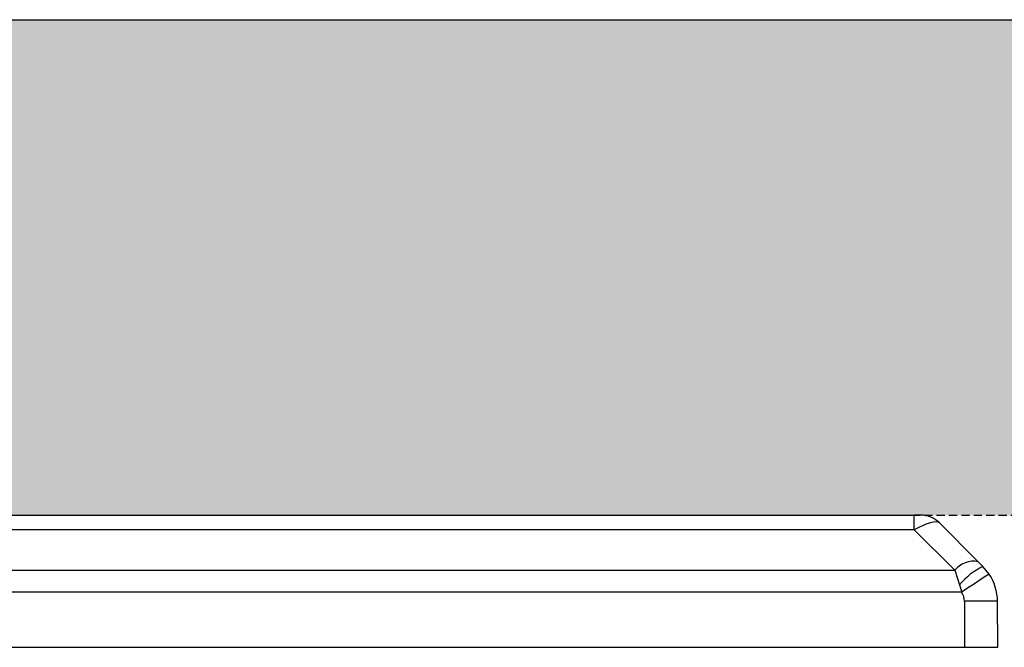
# Model space of a CAD drawing. Units: millimetres. Extents: x 788 to 19930, y 8339 to 19016.
# Drawn here: x 8079 to 8377, y 18826 to 19016 of the extents above; entities that cross this region are included whole.
import ezdxf

# ---------------------------------------------------------------- set-up
doc = ezdxf.new("R2010")
doc.units = ezdxf.units.MM
doc.linetypes.add('HIDDEN', pattern=[0.375, 0.25, -0.125])
for name, color, linetype in [('ACO STORM-BRIXX', 7, 'Continuous'), ('Hatching', 7, 'Continuous'), ('MEBRANE LAYER', 5, 'HIDDEN')]:
    doc.layers.add(name, color=color, linetype=linetype)
pattern_1 = [(228.01279, (-171.107, 8793.425), (-2032, -2286), [34.1721, -3383.0484]), (184.96974, (-193.967, 8768.025), (3047.999999, 254.0000145), [58.6405, -5805.405]), (132.51045, (-252.387, 8762.945), (2540.000001, -2793.999999), [41.3482, -4093.4723]), (267.27369, (-351.447, 8699.445), (254.0000005, 5080), [53.4005, -5286.6437]), (292.833654, (-353.987, 8646.105), (-1270, 3048), [52.3634, -5183.9808]), (357.27369, (-333.667, 8597.845), (-5080, 254.0000005), [53.4005, -5286.6437]), (37.69424, (-280.327, 8595.305), (-3302, -2540), [70.6194, -6991.3115]), (72.25533, (-224.447, 8638.485), (1778.0000005, 5588), [66.672, -6600.5257]), (121.429566, (-204.127, 8701.985), (-2032, 3302), [53.5813, -5304.5546]), (175.23636, (-232.067, 8747.705), (2794, -254), [61.1713, -2997.3937]), (222.39744, (-293.027, 8752.785), (-3048, -2794), [79.1078, -7831.6773]), (138.81407, (-99.987, 8696.905), (-1778, 1524), [27.0005, -2673.0566]), (171.469234, (-120.307, 8714.685), (3302, -507.9999994), [51.3682, -5085.464]), (225, (-171.1, 8722.3), (-4e-14, -254), [35.921, -323.2893]), (203.1986, (-188.887, 8752.785), (1270, 508), [19.344, -1915.0622]), (291.8014, (-206.667, 8745.165), (-254, 762), [27.3566, -1340.4753]), (30.96376, (-196.507, 8719.765), (762, 508), [44.432, -1436.6298]), (161.56505, (-158.41, 8742.625), (508, -254), [32.1287, -771.0898]), (16.38954, (-353.987, 8745.165), (2540, 762), [45.0088, -4455.8827]), (70.34618, (-310.807, 8757.865), (-1016, -2794), [37.76, -3738.2216]), (293.1986, (-158.407, 8793.425), (-508, 1270), [38.688, -1895.7184]), (343.61046, (-143.167, 8757.865), (-2540, 762), [45.0088, -4455.8827]), (339.44395, (-353.987, 8587.685), (-1270, 508), [43.4035, -2126.7734]), (294.77514, (-313.347, 8572.445), (-1270.000002, 2794), [36.3672, -3600.3593]), (66.8014, (-155.867, 8539.425), (508, 1270), [38.688, -1895.7184]), (17.354025, (-140.627, 8574.985), (-3302, -1016), [42.5783, -4215.2376]), (69.44395, (-280.327, 8539.425), (-508, -1270), [21.7018, -2148.4752]), (101.30993, (-171.107, 8539.425), (-254, 1016), [12.9515, -1282.1995]), (165.96376, (-173.647, 8552.125), (762, -254), [52.3634, -994.9055]), (186.009006, (-224.447, 8564.825), (2540, 254), [48.5267, -4804.1365]), (303.69007, (-196.51, 8696.905), (-254, 508), [36.6324, -879.1776]), (353.157227, (-176.187, 8666.425), (4318, -508), [63.9557, -6331.601]), (60.9454, (-112.687, 8658.805), (-1016, -1778), [26.1508, -2588.9392]), (90, (-99.99, 8681.66), (-254, 254), [15.24, -238.76]), (120.25644, (-229.527, 8572.445), (1016, -1778), [35.2867, -3493.394]), (48.01279, (-247.307, 8602.925), (2032, 2286), [68.3443, -3348.8762]), (0, (-201.59, 8653.72), (254, 254), [66.04, -187.96]), (325.30485, (-135.547, 8653.725), (2540.000001, -1777.999999), [40.161, -3975.9317]), (254.0546, (-102.527, 8630.865), (-254, -1016), [36.983, -1812.165]), (207.645975, (-112.687, 8595.305), (-4826, -2539.9999997), [60.2145, -5961.2464]), (175.42608, (-166.027, 8567.365), (-3302, 254), [63.703, -6306.5846])]

# ---------------------------------------------------------------- blocks, each defined once
blk = doc.blocks.new('ACO - 314091 - PLAN')
at = {"layer": 'ACO STORM-BRIXX', "color": 0, "linetype": 'ByBlock', "lineweight": -2}
for p, q in [((25.25, 40), (566.75, 40)), ((568.69, 40), (566.75, 40)), ((566.75, 35.58), (566.75, 40)), ((586.09, 25.91), (574.34, 37.66)), ((566.75, 35.58), (25.25, 35.58)), ((566.75, 35.58), (579.02, 23.31)), ((587.55, 24.45), (586.09, 25.91)), ((589.41, 22.18), (587.55, 24.45)), ((12.98, 23.31), (579.02, 23.31)), ((579.02, 23.31), (580.47, 18.94)), ((580.47, 18.94), (581.1, 16.67)), ((581.1, 16.67), (10.9, 16.67)), ((581.94, 13.91), (582, 0)), ((592, 0), (591.94, 13.91)), ((10, 0), (582, 0)), ((582, 0), (592, 0))]:
    blk.add_line(p, q, dxfattribs=at)
for centre, radius, start, end in [((568.69, 32), 8, 45, 90), ((584.65, 18.9), 7.15, 78.4072, 141.954), ((596.14, 6.15), 20.22, 115.1364, 140.7536), ((964.87, -552.97), 686.86, 123.13614, 123.9683), ((576.94, 13.85), 15, 0.25, 33.7606), ((576.94, 13.89), 5, 0.25, 33.7606), ((586.94, -559.06), 573, 89.50003, 90.49997)]:
    blk.add_arc(centre, radius, start, end, dxfattribs=at)
blk.add_ellipse((565.86, 32), major_axis=(8.58, 5.55), ratio=0.255691, start_param=0.054825, end_param=1.303871, dxfattribs=at)

msp = doc.modelspace()

# ---------------------------------------------------------------- hatches: boundary and pattern name
at = {"layer": 'Hatching'}
h = msp.add_hatch(dxfattribs=at)
h.set_pattern_fill('GRAVEL', color=8, scale=10)
h.set_pattern_definition(pattern_1)
h.paths.add_polyline_path([(16969.13, 17198.66), (16834.13, 17198.66), (16834.13, 17148.66), (16819.13, 17148.66), (16819.13, 16447.81), (16757.47, 16386.16), (4779.13, 16386.16), (4779.13, 17148.66), (4764.13, 17148.66), (4764.13, 17198.66), (4629.13, 17198.66), (4629.13, 16236.16), (16969.13, 16236.16)])
h.paths.add_polyline_path([(16969.13, 17453.66), (16834.13, 17453.66), (16834.13, 17503.66), (16819.13, 17503.66), (16819.13, 18804.5), (16757.47, 18866.16), (4779.13, 18866.16), (4779.13, 17503.66), (4764.13, 17503.66), (4764.13, 17453.66), (4629.13, 17453.66), (4629.13, 19016.16), (16969.13, 19016.16)])
h = msp.add_hatch(dxfattribs=at)
h.set_pattern_fill('GRAVEL', color=8, scale=10)
h.set_pattern_definition(pattern_1)
h.paths.add_polyline_path([(16969.13, 17198.66), (16834.13, 17198.66), (16834.13, 17148.66), (16819.13, 17148.66), (16819.13, 16447.81), (16757.47, 16386.16), (4779.13, 16386.16), (4779.13, 17148.66), (4764.13, 17148.66), (4764.13, 17198.66), (4629.13, 17198.66), (4629.13, 16236.16), (16969.13, 16236.16)])
h.paths.add_polyline_path([(16969.13, 17453.66), (16834.13, 17453.66), (16834.13, 17503.66), (16819.13, 17503.66), (16819.13, 18804.5), (16757.47, 18866.16), (4779.13, 18866.16), (4779.13, 17503.66), (4764.13, 17503.66), (4764.13, 17453.66), (4629.13, 17453.66), (4629.13, 19016.16), (16969.13, 19016.16)])
h = msp.add_hatch(dxfattribs=at)
h.set_pattern_fill('GRAVEL', color=8, scale=10)
h.set_pattern_definition(pattern_1)
h.paths.add_polyline_path([(16969.13, 17198.66), (16834.13, 17198.66), (16834.13, 17148.66), (16819.13, 17148.66), (16819.13, 16447.81), (16757.47, 16386.16), (4779.13, 16386.16), (4779.13, 17148.66), (4764.13, 17148.66), (4764.13, 17198.66), (4629.13, 17198.66), (4629.13, 16236.16), (16969.13, 16236.16)])
h.paths.add_polyline_path([(16969.13, 17453.66), (16834.13, 17453.66), (16834.13, 17503.66), (16819.13, 17503.66), (16819.13, 18804.5), (16757.47, 18866.16), (4779.13, 18866.16), (4779.13, 17503.66), (4764.13, 17503.66), (4764.13, 17453.66), (4629.13, 17453.66), (4629.13, 19016.16), (16969.13, 19016.16)])

# ---------------------------------------------------------------- linework, layer by layer
msp.add_lwpolyline([(4629.13, 17453.66), (4629.13, 19016.16), (16969.13, 19016.16), (16969.13, 17453.66)], dxfattribs=at)
at = {"layer": 'MEBRANE LAYER', "ltscale": 10}
msp.add_lwpolyline([(4764.13, 17453.66), (4764.13, 17503.66), (4779.13, 17503.66), (4779.13, 18866.16), (16757.47, 18866.16), (16819.37, 18804.5), (16819.37, 17503.66), (16834.37, 17503.66), (16834.37, 17453.66)], dxfattribs=at)

# ---------------------------------------------------------------- block references
at = {"layer": 'Hatching'}
msp.add_blockref('ACO - 314091 - PLAN', (7783.13, 18826.16), dxfattribs=at)

doc.saveas('drawing.dxf')
